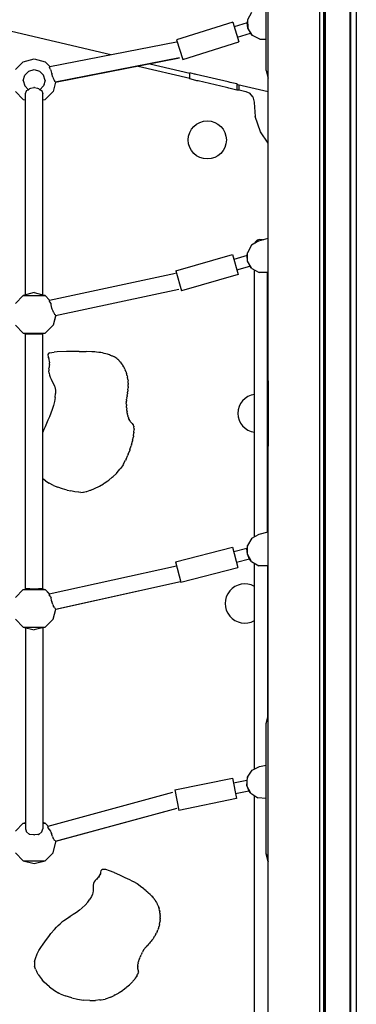
# Model space of a CAD drawing. Extents: x 0 to 42050, y 0 to 29700.
# Drawn here: x 15390 to 15700, y 4484 to 5389 of the extents above; entities that cross this region are included whole.
import ezdxf

# ---------------------------------------------------------------- set-up
doc = ezdxf.new("R2010")
doc.units = 0
doc.header["$LTSCALE"] = 15
doc.layers.add('P001', color=131, linetype='CONTINUOUS')
doc.layers.add('P003', color=231, linetype='CONTINUOUS')

msp = doc.modelspace()

# ---------------------------------------------------------------- linework, layer by layer
at = {"layer": 'P001'}
for points in [[(15618.99, 3572.92), (15618.99, 6509.1)], [(15666.01, 6509.29), (15666.01, 4281.12)], [(15670.21, 4281.54), (15670.21, 6509.11)], [(15670.93, 4281.49), (15670.93, 6509.1)], [(15671.69, 4281.41), (15671.69, 6509.1)], [(15694.34, 3617.75), (15694.34, 6509.1)], [(15694.83, 3600.66), (15694.83, 6509.1)], [(15695.1, 3599.45), (15695.1, 6509.1)], [(15700.02, 6509.1), (15700.02, 3584.61)], [(14898.58, 5492.49), (15474.31, 5356.89)], [(15617.1, 5342.13), (15617.1, 5462.09)], [(15603.57, 5395.7), (15599.97, 5388.83)], [(15586.3, 5386.74), (15534.62, 5370.58)], [(15599.62, 5386.1), (15587.67, 5382.36)], [(15599.97, 5388.83), (15599.62, 5386.1)], [(15600.29, 5381.07), (15599.62, 5386.1)], [(15599.97, 5388.83), (15600.29, 5381.07)], [(15590.65, 5372.82), (15602.6, 5376.56)], [(15604.45, 5374.52), (15600.29, 5381.07)], [(15600.29, 5381.07), (15602.6, 5376.56)], [(15604.45, 5374.52), (15602.6, 5376.56)], [(15611.32, 5370.91), (15604.45, 5374.52)], [(15418.15, 5345.9), (15534.54, 5368.67)], [(15540.34, 5352.3), (15592.02, 5368.45)], [(15611.32, 5370.91), (15617.1, 5371.15)], [(15393.72, 5350.35), (15386.4, 5343.03)], [(15393.72, 5350.35), (15403.71, 5353.03)], [(15403.71, 5353.03), (15413.71, 5350.35)], [(15413.71, 5350.35), (15418.23, 5345.82)], [(15413.71, 5350.35), (15418.15, 5345.9)], [(15537.44, 5353.77), (15423.14, 5331.47)], [(15423.29, 5331.5), (15537.44, 5353.77)], [(15510.15, 5348.45), (15546.74, 5339.83)], [(15393.72, 5333.04), (15395.05, 5338.03)], [(15398.71, 5341.69), (15395.05, 5338.03)], [(15398.71, 5341.69), (15403.71, 5343.03)], [(15403.71, 5343.03), (15408.71, 5341.69)], [(15412.37, 5338.03), (15408.71, 5341.69)], [(15413.71, 5333.04), (15412.37, 5338.03)], [(15417.79, 5345.29), (15417.73, 5345.07)], [(15418.68, 5343.19), (15417.73, 5345.07)], [(15417.79, 5345.29), (15418.23, 5345.82)], [(15418.68, 5343.19), (15418.97, 5342.7)], [(15419.45, 5342.12), (15418.97, 5342.7)], [(15419.83, 5339.84), (15419.45, 5342.12)], [(15419.83, 5339.84), (15419.85, 5339.71)], [(15419.85, 5339.71), (15419.97, 5339.11)], [(15420.92, 5336.13), (15419.97, 5339.11)], [(15499.39, 5346.35), (15546.74, 5335.2)], [(15551.17, 5339.01), (15546.74, 5340.05)], [(15546.74, 5334.46), (15546.74, 5340.05)], [(15551.85, 5338.85), (15551.17, 5339.01)], [(15552.66, 5338.66), (15551.85, 5338.85)], [(15582.09, 5331.72), (15552.66, 5338.66)], [(15617.1, 5342.13), (15618.99, 5335.07)], [(15393.72, 5333.04), (15395.05, 5328.04)], [(15413.71, 5333.04), (15412.37, 5328.04)], [(15412.75, 5329.44), (15412.37, 5328.04)], [(15420.92, 5336.13), (15421.16, 5335.42)], [(15423.29, 5331.5), (15421.03, 5323.04)], [(15422.32, 5333.19), (15421.16, 5335.42)], [(15422.32, 5333.19), (15422.41, 5333.04)], [(15422.41, 5333.04), (15422.41, 5332.64)], [(15422.97, 5331.64), (15422.41, 5332.64)], [(15422.97, 5331.64), (15423.14, 5331.47)], [(15552.47, 5333.11), (15546.74, 5334.46)], [(15553.34, 5332.91), (15552.47, 5333.11)], [(15554.4, 5332.66), (15553.34, 5332.91)], [(15580.58, 5326.49), (15554.4, 5332.66)], [(15583.06, 5331.5), (15582.09, 5331.72)], [(15583.89, 5331.3), (15583.06, 5331.5)], [(15590.02, 5329.86), (15583.89, 5331.3)], [(15590.85, 5329.5), (15590.02, 5329.86)], [(15590.02, 5329.86), (15590.02, 5324.27)], [(15591.15, 5329.37), (15590.85, 5329.5)], [(15591.15, 5329.37), (15618.99, 5322.81)], [(15592.27, 5324.27), (15592.27, 5329.1)], [(15393.72, 5315.72), (15386.4, 5323.04)], [(15398.58, 5324.51), (15395.05, 5328.04)], [(15395.71, 5320.97), (15396.73, 5323.63)], [(15395.71, 5135.96), (15395.71, 5320.97)], [(15396.79, 5323.78), (15396.73, 5323.63)], [(15396.79, 5323.78), (15398.26, 5324.38)], [(15398.26, 5324.38), (15398.58, 5324.51)], [(15398.58, 5324.51), (15399.07, 5325)], [(15399.07, 5325), (15399.54, 5325.49)], [(15399.71, 5325.67), (15399.54, 5325.49)], [(15399.71, 5325.67), (15400.58, 5325.88)], [(15400.58, 5325.88), (15403.49, 5326.58)], [(15403.71, 5326.63), (15403.49, 5326.58)], [(15403.94, 5326.58), (15403.71, 5326.63)], [(15403.94, 5326.58), (15406.85, 5325.88)], [(15406.85, 5325.88), (15407.71, 5325.67)], [(15407.71, 5325.67), (15407.88, 5325.49)], [(15407.88, 5325.49), (15408.35, 5325)], [(15408.35, 5325), (15408.84, 5324.51)], [(15408.84, 5324.51), (15412.37, 5328.04)], [(15408.84, 5324.51), (15410.64, 5323.78)], [(15410.7, 5323.63), (15410.64, 5323.78)], [(15410.7, 5323.63), (15411.71, 5320.97)], [(15411.71, 5135.96), (15411.71, 5320.97)], [(15413.71, 5315.72), (15421.03, 5323.04)], [(15581.73, 5326.22), (15580.58, 5326.49)], [(15582.72, 5325.99), (15581.73, 5326.22)], [(15590.02, 5324.27), (15582.72, 5325.99)], [(15590.99, 5324.27), (15590.02, 5324.27)], [(15592.27, 5324.27), (15590.99, 5324.27)], [(15592.27, 5324.47), (15598.37, 5323.04)], [(15598.37, 5323.04), (15601.93, 5321.32)], [(15604.88, 5317.91), (15601.93, 5321.32)], [(15393.72, 5315.72), (15395.71, 5315.19)], [(15411.71, 5315.19), (15413.71, 5315.72)], [(15604.88, 5317.91), (15605.97, 5313.24)], [(15605.97, 5313.24), (15605.96, 5312.93)], [(15605.96, 5312.93), (15607.03, 5299.95)], [(15611.81, 5285.89), (15607.03, 5299.95)], [(15618.99, 5275.49), (15611.81, 5285.89)], [(15610.34, 5185.6), (15603.68, 5181.62)], [(15606.99, 5184.55), (15606.68, 5183.42)], [(15606.99, 5184.55), (15608.82, 5186.38)], [(15611.32, 5187.07), (15608.82, 5186.38)], [(15610.34, 5185.6), (15618.99, 5188.06)], [(15611.32, 5187.07), (15613.32, 5187.07)], [(15613.32, 5187.07), (15614.43, 5186.76)], [(15603.68, 5181.62), (15599.9, 5174.84)], [(15534.09, 5158.32), (15586.18, 5173.11)], [(15599.48, 5172.12), (15587.43, 5168.7)], [(15599.48, 5172.12), (15599.9, 5174.84)], [(15600.02, 5167.08), (15599.48, 5172.12)], [(15600.02, 5167.08), (15599.9, 5174.84)], [(15604, 5160.42), (15600.02, 5167.08)], [(15600.02, 5167.08), (15602.21, 5162.51)], [(15590.16, 5159.09), (15602.21, 5162.51)], [(15604, 5160.42), (15602.21, 5162.51)], [(15604, 5160.42), (15610.78, 5156.64)], [(15606.32, 4913.8), (15606.32, 5159.12)], [(15417.71, 5131.29), (15533.72, 5155.9)], [(15417.83, 5131.31), (15533.72, 5155.9)], [(15591.42, 5154.68), (15539.33, 5139.88)], [(15618.54, 5156.75), (15610.78, 5156.64)], [(15618.32, 4918.22), (15618.32, 5156.75)], [(15618.54, 5156.75), (15618.99, 5156.88)], [(15423.45, 5117.18), (15536.83, 5141.22)], [(15393.72, 5135.43), (15386.4, 5128.11)], [(15403.71, 5138.11), (15393.72, 5135.43)], [(15393.72, 5135.43), (15395.71, 5135.96)], [(15393.72, 5135.43), (15413.71, 5135.43)], [(15403.71, 5138.11), (15413.71, 5135.43)], [(15413.71, 5135.43), (15411.71, 5135.96)], [(15413.71, 5135.43), (15417.83, 5131.31)], [(15417.69, 5131.1), (15417.71, 5131.29)], [(15417.83, 5130.12), (15417.69, 5131.1)], [(15418.15, 5129.66), (15417.83, 5130.12)], [(15419.27, 5128.11), (15418.15, 5129.66)], [(15419.29, 5127.51), (15419.27, 5128.11)], [(15419.43, 5126.79), (15419.29, 5127.51)], [(15420.07, 5123.8), (15419.43, 5126.79)], [(15420.32, 5123.09), (15420.07, 5123.8)], [(15421.03, 5121.2), (15420.32, 5123.09)], [(15421.37, 5120.29), (15421.03, 5121.2)], [(15423.48, 5117.29), (15421.03, 5108.12)], [(15423.45, 5117.18), (15421.03, 5108.12)], [(15421.66, 5119.77), (15421.37, 5120.29)], [(15422.7, 5118.11), (15421.66, 5119.77)], [(15422.71, 5117.89), (15422.7, 5118.11)], [(15422.88, 5117.7), (15422.71, 5117.89)], [(15423.34, 5117.39), (15422.88, 5117.7)], [(15423.48, 5117.29), (15423.34, 5117.39)], [(15393.72, 5100.8), (15386.4, 5108.12)], [(15413.71, 5100.8), (15421.03, 5108.12)], [(15393.72, 5100.8), (15413.71, 5100.8)], [(15393.72, 5100.8), (15395.71, 5100.27)], [(15395.71, 5100.27), (15396.79, 5100.27)], [(15395.71, 4865.99), (15395.71, 5100.27)], [(15396.79, 5100.27), (15407.71, 5100.27)], [(15407.71, 5100.27), (15410.64, 5100.27)], [(15410.64, 5100.27), (15411.71, 5100.27)], [(15413.71, 5100.8), (15411.71, 5100.27)], [(15411.71, 4865.99), (15411.71, 5100.27)], [(15416.36, 5081.38), (15416.29, 5080.53)], [(15416.29, 5080.53), (15416.52, 5079.58)], [(15416.83, 5082.1), (15416.36, 5081.38)], [(15416.52, 5079.58), (15416.98, 5078.54)], [(15416.83, 5082.1), (15417.13, 5082.4)], [(15417.21, 5077.59), (15416.98, 5078.54)], [(15417.89, 5082.9), (15417.13, 5082.4)], [(15417.21, 5077.59), (15417.34, 5076.32)], [(15417.34, 5076.32), (15417.55, 5075.01)], [(15417.89, 5082.9), (15419.85, 5083.27)], [(15419.85, 5083.27), (15422.02, 5083.45)], [(15424.98, 5083.69), (15422.02, 5083.45)], [(15433.31, 5083.94), (15424.98, 5083.69)], [(15445, 5084.05), (15433.31, 5083.94)], [(15445, 5084.05), (15451.49, 5084.01)], [(15456.78, 5083.83), (15451.49, 5084.01)], [(15459.39, 5083.66), (15456.78, 5083.83)], [(15461.17, 5083.5), (15459.39, 5083.66)], [(15463.26, 5083.26), (15461.17, 5083.5)], [(15464.93, 5082.98), (15463.26, 5083.26)], [(15466.64, 5082.68), (15464.93, 5082.98)], [(15468.23, 5082.3), (15466.64, 5082.68)], [(15469.77, 5081.9), (15468.23, 5082.3)], [(15471.1, 5081.5), (15469.77, 5081.9)], [(15472.89, 5080.88), (15471.1, 5081.5)], [(15473.99, 5080.48), (15472.89, 5080.88)], [(15474.95, 5080.13), (15472.89, 5080.88)], [(15473.96, 5080.49), (15473.89, 5080.52)], [(15474.1, 5080.44), (15473.96, 5080.49)], [(15475.87, 5079.76), (15473.99, 5080.48)], [(15475.58, 5079.87), (15475.05, 5080.09)], [(15476.56, 5079.44), (15475.91, 5079.74)], [(15476.72, 5079.38), (15476.56, 5079.44)], [(15477.34, 5079.07), (15476.72, 5079.38)], [(15477.47, 5079), (15477.34, 5079.07)], [(15478.02, 5078.71), (15477.47, 5079)], [(15478.72, 5078.27), (15478.02, 5078.71)], [(15478.72, 5078.27), (15478.87, 5078.17)], [(15479.62, 5077.61), (15478.87, 5078.17)], [(15479.62, 5077.61), (15479.78, 5077.48)], [(15480.54, 5076.83), (15479.78, 5077.48)], [(15480.55, 5076.83), (15480.73, 5076.67)], [(15481.49, 5075.93), (15480.73, 5076.67)], [(15481.49, 5075.93), (15481.69, 5075.74)], [(15482.44, 5074.93), (15481.69, 5075.74)], [(15417.26, 5068.15), (15417.21, 5066.43)], [(15417.26, 5068.15), (15417.42, 5069.35)], [(15417.58, 5070.68), (15417.42, 5069.35)], [(15417.55, 5075.01), (15417.79, 5073.71)], [(15417.76, 5072.11), (15417.58, 5070.68)], [(15417.76, 5072.11), (15417.79, 5073.71)], [(15482.44, 5074.93), (15482.64, 5074.7)], [(15483.36, 5073.86), (15482.64, 5074.7)], [(15483.37, 5073.86), (15483.59, 5073.59)], [(15484.26, 5072.72), (15483.59, 5073.59)], [(15484.26, 5072.72), (15484.49, 5072.4)], [(15485.11, 5071.53), (15484.49, 5072.4)], [(15485.11, 5071.53), (15485.35, 5071.17)], [(15485.9, 5070.3), (15485.35, 5071.16)], [(15485.9, 5070.3), (15486.15, 5069.89)], [(15486.61, 5069.05), (15486.15, 5069.89)], [(15486.61, 5069.05), (15486.86, 5068.59)], [(15487.25, 5067.77), (15486.86, 5068.59)], [(15487.25, 5067.77), (15487.48, 5067.27)], [(15488.27, 5065.14), (15487.48, 5067.27)], [(15417.4, 5064.25), (15417.21, 5066.43)], [(15417.4, 5064.25), (15417.75, 5062.39)], [(15417.75, 5062.39), (15418.44, 5060.52)], [(15418.44, 5060.52), (15419.36, 5058.59)], [(15419.36, 5058.59), (15420.41, 5056.57)], [(15488.27, 5065.14), (15488.76, 5063.78)], [(15489.27, 5061.68), (15488.76, 5063.78)], [(15489.27, 5061.68), (15489.59, 5060.33)], [(15489.88, 5058.31), (15489.59, 5060.33)], [(15489.88, 5058.3), (15490.05, 5056.97)], [(15420.41, 5056.57), (15421.49, 5054.43)], [(15421.49, 5054.43), (15422.49, 5052.11)], [(15422.49, 5052.11), (15422.82, 5051.1)], [(15422.74, 5051.56), (15423.24, 5048.62)], [(15423.24, 5048.62), (15423.39, 5045.37)], [(15489.98, 5048.94), (15489.86, 5047.7)], [(15489.98, 5048.94), (15490.12, 5050.62)], [(15490.15, 5055.03), (15490.05, 5056.97)], [(15490.17, 5051.9), (15490.12, 5050.62)], [(15490.15, 5055.03), (15490.21, 5053.72)], [(15490.17, 5051.9), (15490.21, 5053.72)], [(15618.99, 5057.18), (15618.99, 4997.21)], [(15423.1, 5041.79), (15422.41, 5038.05)], [(15423.1, 5041.79), (15423.39, 5045.37)], [(15488.63, 5039.37), (15488.76, 5040.38)], [(15488.92, 5041.36), (15488.76, 5040.38)], [(15488.92, 5041.36), (15489.12, 5042.55)], [(15489.29, 5043.63), (15489.12, 5042.55)], [(15489.29, 5043.63), (15489.51, 5045)], [(15489.67, 5046.17), (15489.51, 5045)], [(15489.67, 5046.17), (15489.86, 5047.7)], [(15420.36, 5030.81), (15419.1, 5027.34)], [(15421.48, 5034.39), (15420.36, 5030.81)], [(15422.41, 5038.05), (15421.48, 5034.39)], [(15488.47, 5037.72), (15488.43, 5037.02)], [(15488.51, 5035.4), (15488.43, 5037.02)], [(15488.47, 5037.72), (15488.51, 5038.52)], [(15488.63, 5039.37), (15488.51, 5038.52)], [(15488.51, 5035.4), (15488.56, 5034.03)], [(15488.7, 5032.53), (15488.56, 5034.03)], [(15488.7, 5032.53), (15488.79, 5031.3)], [(15489, 5029.87), (15488.79, 5031.3)], [(15417.75, 5024), (15416.38, 5020.8)], [(15419.1, 5027.34), (15417.75, 5024)], [(15489, 5029.87), (15489.11, 5028.81)], [(15489.39, 5027.46), (15489.11, 5028.81)], [(15489.39, 5027.46), (15489.52, 5026.59)], [(15489.87, 5025.32), (15489.52, 5026.59)], [(15489.87, 5025.32), (15490.01, 5024.62)], [(15490.42, 5023.46), (15490.01, 5024.62)], [(15490.42, 5023.46), (15490.57, 5022.91)], [(15491.04, 5021.87), (15490.57, 5022.91)], [(15491.04, 5021.87), (15491.19, 5021.44)], [(15491.7, 5020.54), (15491.19, 5021.44)], [(15413.76, 5014.91), (15412.62, 5012.25)], [(15415.03, 5017.77), (15413.76, 5014.91)], [(15416.38, 5020.8), (15415.03, 5017.77)], [(15491.7, 5020.54), (15491.86, 5020.21)], [(15492.41, 5019.46), (15491.86, 5020.21)], [(15492.41, 5019.46), (15492.56, 5019.2)], [(15493.14, 5018.61), (15492.56, 5019.2)], [(15493.14, 5018.61), (15493.29, 5018.42)], [(15493.88, 5017.98), (15493.29, 5018.42)], [(15493.88, 5017.98), (15494.03, 5017.86)], [(15494.73, 5017.01), (15494.03, 5017.86)], [(15494.73, 5017.01), (15494.91, 5016.78)], [(15495.32, 5015.31), (15494.91, 5016.78)], [(15495.32, 5015.31), (15495.43, 5014.92)], [(15495.56, 5012.92), (15495.43, 5014.92)], [(15495.46, 5009.93), (15495.6, 5012.39)], [(15495.56, 5012.92), (15495.6, 5012.39)], [(15412.62, 5012.25), (15411.71, 5009.94)], [(15494.28, 5002.57), (15494.94, 5005.69)], [(15495.03, 5006.44), (15494.94, 5005.69)], [(15495.03, 5006.44), (15495.44, 5009.28)], [(15495.46, 5009.93), (15495.44, 5009.28)], [(15491.84, 4994.04), (15492.99, 4997.5)], [(15493.21, 4998.4), (15492.99, 4997.5)], [(15493.21, 4998.4), (15494.12, 5001.73)], [(15494.28, 5002.57), (15494.12, 5001.73)], [(15488.2, 4985.16), (15489.81, 4988.64)], [(15490.16, 4989.59), (15489.81, 4988.64)], [(15490.16, 4989.59), (15491.55, 4993.1)], [(15491.84, 4994.04), (15491.55, 4993.11)], [(15483.28, 4976.73), (15482.63, 4975.8)], [(15485.45, 4979.91), (15483.28, 4976.73)], [(15485.94, 4980.85), (15485.45, 4979.91)], [(15485.94, 4980.85), (15487.77, 4984.21)], [(15488.2, 4985.16), (15487.77, 4984.21)], [(15411.71, 4967.43), (15414, 4965.36)], [(15472.26, 4965.85), (15475.54, 4968.48)], [(15475.54, 4968.48), (15476.28, 4969.13)], [(15476.28, 4969.13), (15479.29, 4971.98)], [(15479.29, 4971.98), (15480, 4972.76)], [(15480, 4972.76), (15482.63, 4975.8)], [(15414.27, 4965.14), (15414, 4965.36)], [(15414.27, 4965.14), (15417.43, 4962.92)], [(15421.59, 4960.83), (15417.43, 4962.92)], [(15421.59, 4960.83), (15425.49, 4959.37)], [(15429.71, 4957.87), (15425.49, 4959.37)], [(15455.8, 4956.7), (15459.05, 4958.08)], [(15459.05, 4958.08), (15459.72, 4958.35)], [(15459.72, 4958.35), (15463.15, 4960.1)], [(15463.15, 4960.1), (15463.85, 4960.45)], [(15463.86, 4960.45), (15467.35, 4962.52)], [(15467.35, 4962.52), (15468.08, 4962.95)], [(15468.08, 4962.95), (15471.52, 4965.32)], [(15471.52, 4965.32), (15472.26, 4965.85)], [(15434.12, 4956.69), (15429.71, 4957.87)], [(15434.12, 4956.69), (15437.35, 4955.97)], [(15441.16, 4955.21), (15437.35, 4955.97)], [(15444.35, 4954.8), (15441.16, 4955.21)], [(15444.78, 4954.76), (15444.35, 4954.8)], [(15446.53, 4954.58), (15444.78, 4954.76)], [(15446.54, 4954.57), (15448.59, 4954.74)], [(15448.59, 4954.74), (15449.08, 4954.78)], [(15449.08, 4954.78), (15451.65, 4955.38)], [(15451.65, 4955.38), (15452.21, 4955.5)], [(15452.21, 4955.5), (15455.18, 4956.5)], [(15455.18, 4956.5), (15455.8, 4956.7)], [(15603.81, 4912.37), (15610.56, 4916.2)], [(15610.56, 4916.2), (15618.99, 4918.39)], [(15533.71, 4890.64), (15586.12, 4904.26)], [(15599.88, 4905.68), (15599.39, 4902.97)], [(15599.82, 4897.92), (15599.88, 4905.68)], [(15603.81, 4912.37), (15599.88, 4905.68)], [(15599.39, 4902.97), (15587.27, 4899.82)], [(15599.82, 4897.92), (15599.39, 4902.97)], [(15603.65, 4891.17), (15599.82, 4897.92)], [(15601.91, 4893.29), (15599.82, 4897.92)], [(15417.65, 4861.52), (15534.63, 4887.12)], [(15538.53, 4872.09), (15590.94, 4885.71)], [(15601.91, 4893.29), (15589.79, 4890.15)], [(15603.65, 4891.17), (15601.91, 4893.29)], [(15603.65, 4891.17), (15610.34, 4887.23)], [(15606.32, 4700.39), (15606.32, 4889.59)], [(15618.1, 4887.18), (15610.34, 4887.23)], [(15618.1, 4887.18), (15618.99, 4887.41)], [(15618.32, 4887.23), (15618.32, 4746.9)], [(15423.46, 4847.39), (15538.41, 4872.55)], [(15423.51, 4847.4), (15538.41, 4872.55)], [(15386.4, 4858.14), (15393.72, 4865.46)], [(15393.72, 4865.46), (15413.71, 4865.46)], [(15395.79, 4865.99), (15395.71, 4865.99)], [(15396.79, 4865.99), (15395.79, 4865.99)], [(15397, 4865.99), (15396.79, 4865.99)], [(15399.71, 4865.99), (15397, 4865.99)], [(15399.71, 4865.99), (15407.71, 4865.99)], [(15410.43, 4865.99), (15407.71, 4865.99)], [(15410.43, 4865.99), (15410.64, 4865.99)], [(15411.64, 4865.99), (15410.64, 4865.99)], [(15411.64, 4865.99), (15411.71, 4865.99)], [(15411.71, 4865.99), (15413.71, 4865.46)], [(15413.71, 4865.46), (15417.69, 4861.48)], [(15413.71, 4865.46), (15417.65, 4861.52)], [(15417.65, 4860.69), (15417.64, 4860.5)], [(15418.97, 4858.53), (15417.64, 4860.5)], [(15417.65, 4860.69), (15417.69, 4861.48)], [(15418.97, 4858.53), (15419.23, 4858.14)], [(15419.23, 4858.14), (15419.23, 4858.04)], [(15419.78, 4855.06), (15419.23, 4858.04)], [(15419.78, 4855.06), (15419.92, 4854.35)], [(15420.9, 4851.45), (15419.92, 4854.35)], [(15420.9, 4851.45), (15421.03, 4851.09)], [(15421.03, 4851.09), (15421.14, 4850.76)], [(15422.29, 4848.74), (15421.14, 4850.76)], [(15421.03, 4838.15), (15423.51, 4847.4)], [(15422.29, 4848.74), (15422.57, 4848.25)], [(15422.74, 4848.14), (15422.57, 4848.25)], [(15423.29, 4847.56), (15422.75, 4848.14)], [(15423.29, 4847.56), (15423.37, 4847.48)], [(15423.37, 4847.48), (15423.46, 4847.39)], [(15386.4, 4838.15), (15393.72, 4830.83)], [(15413.71, 4830.83), (15421.03, 4838.15)], [(15393.72, 4830.83), (15413.71, 4830.83)], [(15393.72, 4830.83), (15403.71, 4828.15)], [(15393.72, 4830.83), (15395.71, 4830.29)], [(15395.71, 4830.29), (15395.71, 4645.58)], [(15413.71, 4830.83), (15403.71, 4828.15)], [(15413.71, 4830.83), (15411.71, 4830.29)], [(15411.71, 4830.29), (15411.71, 4645.58)], [(15617.1, 4742.35), (15618.99, 4749.41)], [(15617.1, 4622.4), (15617.1, 4742.35)], [(15599.82, 4692.79), (15604.09, 4699.27)], [(15604.09, 4699.27), (15611.03, 4702.75)], [(15611.03, 4702.75), (15617.1, 4704)], [(15532.98, 4681.13), (15586.01, 4692.07)], [(15586.94, 4687.58), (15599.2, 4690.11)], [(15599.82, 4692.79), (15599.2, 4690.11)], [(15599.2, 4690.11), (15599.37, 4685.04)], [(15599.37, 4685.04), (15599.82, 4692.79)], [(15416.44, 4648.02), (15531.12, 4679.22)], [(15588.96, 4677.79), (15601.22, 4680.32)], [(15602.85, 4678.1), (15599.37, 4685.04)], [(15599.37, 4685.04), (15601.22, 4680.32)], [(15602.85, 4678.1), (15601.22, 4680.32)], [(15602.85, 4678.1), (15609.34, 4673.83)], [(15589.88, 4673.3), (15536.85, 4662.37)], [(15606.32, 4152.5), (15606.32, 4675.82)], [(15617.08, 4673.38), (15609.34, 4673.83)], [(15617.1, 4673.38), (15617.08, 4673.38)], [(15423.44, 4634.19), (15535.1, 4664.56)], [(15423.5, 4634.21), (15535.1, 4664.56)], [(15393.72, 4650.75), (15386.4, 4643.43)], [(15393.72, 4650.75), (15395.71, 4651.28)], [(15393.72, 4650.75), (15395.71, 4650.75)], [(15413.71, 4650.75), (15411.71, 4651.28)], [(15411.71, 4650.75), (15413.71, 4650.75)], [(15416.48, 4647.98), (15413.71, 4650.75)], [(15413.71, 4650.75), (15416.44, 4648.02)], [(15395.93, 4645.18), (15395.71, 4645.58)], [(15396.63, 4643.43), (15395.93, 4645.18)], [(15396.72, 4643.08), (15396.63, 4643.43)], [(15396.79, 4642.82), (15396.72, 4643.08)], [(15399.53, 4640.36), (15396.79, 4642.82)], [(15410.64, 4642.82), (15407.9, 4640.36)], [(15410.64, 4642.82), (15410.71, 4643.08)], [(15410.8, 4643.43), (15410.71, 4643.08)], [(15411.49, 4645.18), (15410.8, 4643.43)], [(15411.71, 4645.58), (15411.49, 4645.18)], [(15416.38, 4647.27), (15416.48, 4647.98)], [(15416.38, 4647.27), (15416.39, 4647.07)], [(15417.64, 4645.17), (15416.39, 4647.07)], [(15417.64, 4645.17), (15417.96, 4644.7)], [(15419.09, 4643.43), (15417.96, 4644.7)], [(15419.36, 4641.95), (15419.1, 4643.43)], [(15419.36, 4641.95), (15419.51, 4641.22)], [(15399.71, 4640.19), (15399.53, 4640.36)], [(15403.45, 4639.85), (15399.71, 4640.19)], [(15403.45, 4639.85), (15403.71, 4639.83)], [(15403.71, 4639.83), (15403.98, 4639.85)], [(15407.01, 4640.13), (15403.98, 4639.85)], [(15407.71, 4640.19), (15407.01, 4640.13)], [(15407.71, 4640.19), (15407.8, 4640.27)], [(15407.8, 4640.27), (15407.9, 4640.36)], [(15420.48, 4638.29), (15419.51, 4641.22)], [(15420.48, 4638.29), (15420.73, 4637.59)], [(15421.03, 4637.05), (15420.73, 4637.59)], [(15421.88, 4635.51), (15421.03, 4637.05)], [(15421.03, 4623.44), (15423.7, 4633.43)], [(15421.88, 4635.51), (15422.17, 4635.02)], [(15423.18, 4634.34), (15422.17, 4635.01)], [(15423.18, 4634.34), (15423.44, 4634.19)], [(15423.7, 4633.43), (15423.5, 4634.21)], [(15386.4, 4623.44), (15393.72, 4616.12)], [(15421.03, 4623.44), (15413.71, 4616.12)], [(15393.72, 4616.12), (15413.71, 4616.12)], [(15393.72, 4616.12), (15403.71, 4613.44)], [(15403.71, 4613.44), (15413.71, 4616.12)], [(15618.99, 4615.34), (15617.1, 4622.4)], [(15617.1, 4622.4), (15618.99, 4615.34)], [(15464.8, 4605.6), (15464.59, 4604.25)], [(15465.15, 4606.74), (15464.8, 4605.6)], [(15465.7, 4607.57), (15465.15, 4606.74)], [(15466.49, 4608.02), (15465.7, 4607.57)], [(15468.31, 4608.12), (15466.49, 4608.02)], [(15469.63, 4607.98), (15468.31, 4608.12)], [(15473.04, 4606.95), (15469.63, 4607.98)], [(15477.31, 4605.22), (15473.04, 4606.95)], [(15477.31, 4605.22), (15477.74, 4605.04)], [(15458.83, 4596.61), (15458.26, 4595.18)], [(15459.82, 4597.95), (15458.83, 4596.61)], [(15459.82, 4597.95), (15460.7, 4598.83)], [(15461.42, 4599.48), (15460.7, 4598.83)], [(15461.74, 4599.89), (15460.91, 4598.82)], [(15462.66, 4601.09), (15461.74, 4599.89)], [(15463.63, 4602.3), (15462.66, 4601.09)], [(15463.56, 4602.12), (15463.04, 4600.72)], [(15464.11, 4603.54), (15463.56, 4602.12)], [(15464.67, 4604.77), (15464.11, 4603.54)], [(15464.59, 4604.25), (15464.47, 4602.77)], [(15482.63, 4602.88), (15477.74, 4605.04)], [(15487.52, 4600.55), (15482.63, 4602.88)], [(15491.76, 4598.48), (15487.52, 4600.55)], [(15493.95, 4597.44), (15491.76, 4598.48)], [(15495.1, 4596.86), (15493.95, 4597.44)], [(15495.51, 4596.65), (15495.1, 4596.86)], [(15496.64, 4596), (15495.51, 4596.65)], [(15457.87, 4588.5), (15457.67, 4586.55)], [(15457.92, 4590.32), (15457.87, 4588.5)], [(15458, 4593.66), (15457.92, 4592.04)], [(15457.92, 4592.04), (15457.92, 4590.32)], [(15458.26, 4595.18), (15458, 4593.66)], [(15497.02, 4595.78), (15496.64, 4596)], [(15498.16, 4595.06), (15497.02, 4595.78)], [(15498.52, 4594.82), (15498.16, 4595.05)], [(15499.68, 4594.01), (15498.52, 4594.82)], [(15500.03, 4593.75), (15499.68, 4594.01)], [(15501.22, 4592.85), (15500.03, 4593.75)], [(15501.58, 4592.57), (15501.22, 4592.85)], [(15502.83, 4591.57), (15501.58, 4592.57)], [(15503.21, 4591.26), (15502.83, 4591.57)], [(15504.53, 4590.17), (15503.21, 4591.26)], [(15504.95, 4589.82), (15504.53, 4590.17)], [(15506.35, 4588.63), (15504.95, 4589.82)], [(15506.83, 4588.23), (15506.35, 4588.63)], [(15508.32, 4586.94), (15506.83, 4588.23)], [(15453, 4578.11), (15450.5, 4575.4)], [(15453, 4578.11), (15455.05, 4580.76)], [(15456.5, 4583.19), (15455.05, 4580.76)], [(15457.45, 4585.42), (15456.5, 4583.19)], [(15457.67, 4586.55), (15457.38, 4585.25)], [(15508.9, 4586.46), (15508.32, 4586.94)], [(15510.49, 4585.09), (15508.9, 4586.46)], [(15510.49, 4585.09), (15511.12, 4584.51)], [(15511.12, 4584.51), (15511.37, 4584.29)], [(15511.99, 4583.64), (15511.37, 4584.29)], [(15512.22, 4583.41), (15511.99, 4583.64)], [(15512.82, 4582.71), (15512.22, 4583.41)], [(15513.03, 4582.49), (15512.82, 4582.71)], [(15513.61, 4581.75), (15513.03, 4582.49)], [(15513.79, 4581.54), (15513.61, 4581.75)], [(15514.35, 4580.77), (15513.79, 4581.54)], [(15514.51, 4580.57), (15514.35, 4580.77)], [(15515.03, 4579.78), (15514.51, 4580.57)], [(15515.18, 4579.59), (15515.03, 4579.78)], [(15515.66, 4578.81), (15515.18, 4579.59)], [(15515.79, 4578.63), (15515.66, 4578.81)], [(15516.23, 4577.88), (15515.79, 4578.63)], [(15445.28, 4570.59), (15442.51, 4568.54)], [(15447.81, 4572.81), (15444.99, 4570.34)], [(15450.5, 4575.4), (15447.81, 4572.81)], [(15516.34, 4577.7), (15516.23, 4577.88)], [(15516.74, 4576.98), (15516.34, 4577.7)], [(15516.83, 4576.82), (15516.74, 4576.98)], [(15517.18, 4576.15), (15516.83, 4576.82)], [(15517.26, 4576), (15517.18, 4576.15)], [(15517.55, 4575.4), (15517.26, 4576)], [(15517.89, 4574.57), (15517.55, 4575.4)], [(15517.89, 4574.57), (15517.97, 4574.38)], [(15518.28, 4573.43), (15517.97, 4574.38)], [(15518.28, 4573.42), (15518.35, 4573.21)], [(15518.64, 4572.16), (15518.35, 4573.2)], [(15518.64, 4572.16), (15518.7, 4571.9)], [(15518.94, 4570.79), (15518.7, 4571.9)], [(15518.94, 4570.79), (15519, 4570.5)], [(15519.2, 4569.34), (15519, 4570.5)], [(15519.2, 4569.34), (15519.25, 4569.01)], [(15519.4, 4567.84), (15519.25, 4569.01)], [(15431.12, 4561.01), (15429.21, 4559.56)], [(15433.29, 4562.47), (15431.12, 4561.01)], [(15435.66, 4563.95), (15433.29, 4562.47)], [(15436.96, 4564.74), (15434.3, 4562.98)], [(15436.8, 4564.63), (15435.66, 4563.95)], [(15439.71, 4566.59), (15436.96, 4564.74)], [(15442.51, 4568.54), (15439.71, 4566.59)], [(15519.45, 4560.28), (15519.38, 4559.72)], [(15519.4, 4567.84), (15519.45, 4567.47)], [(15519.55, 4566.31), (15519.45, 4567.47)], [(15519.45, 4560.28), (15519.55, 4561.2)], [(15519.55, 4566.31), (15519.58, 4565.9)], [(15519.58, 4561.74), (15519.55, 4561.2)], [(15519.63, 4564.77), (15519.58, 4565.9)], [(15519.58, 4561.74), (15519.64, 4562.74)], [(15519.63, 4564.77), (15519.64, 4564.31)], [(15519.64, 4563.25), (15519.64, 4564.31)], [(15519.64, 4563.25), (15519.64, 4562.74)], [(15419.16, 4549.12), (15422.48, 4552.99)], [(15422.48, 4552.99), (15424.25, 4555.04)], [(15425.84, 4556.7), (15424.25, 4555.04)], [(15425.84, 4556.7), (15427.52, 4558.17)], [(15429.21, 4559.56), (15427.52, 4558.17)], [(15516.76, 4550.84), (15517.56, 4552.67)], [(15517.99, 4553.98), (15517.56, 4552.67)], [(15517.99, 4553.98), (15518.64, 4556.03)], [(15518.93, 4557.46), (15518.64, 4556.03)], [(15518.93, 4557.46), (15519.38, 4559.72)], [(15411.9, 4539.37), (15415.03, 4543.79)], [(15415.03, 4543.79), (15417.1, 4546.56)], [(15417.1, 4546.56), (15419.16, 4549.12)], [(15510.41, 4541.16), (15511.35, 4542.27)], [(15512.07, 4543.19), (15511.35, 4542.27)], [(15512.07, 4543.19), (15513.04, 4544.46)], [(15513.73, 4545.46), (15513.04, 4544.46)], [(15513.73, 4545.46), (15514.69, 4546.91)], [(15515.32, 4548.01), (15514.69, 4546.91)], [(15515.32, 4548.01), (15516.22, 4549.64)], [(15516.76, 4550.84), (15516.22, 4549.64)], [(15406.6, 4530.58), (15408.11, 4533.52)], [(15408.11, 4533.52), (15409.9, 4536.47)], [(15409.9, 4536.47), (15411.9, 4539.37)], [(15503.99, 4533.24), (15503.34, 4532.09)], [(15503.99, 4533.24), (15504.75, 4534.6)], [(15505.14, 4535.14), (15504.75, 4534.6)], [(15505.14, 4535.14), (15505.58, 4535.76)], [(15506.11, 4536.37), (15505.58, 4535.76)], [(15506.11, 4536.37), (15506.73, 4537.09)], [(15507.36, 4537.78), (15506.73, 4537.09)], [(15507.36, 4537.78), (15508.12, 4538.61)], [(15508.82, 4539.37), (15508.12, 4538.61)], [(15508.82, 4539.37), (15509.68, 4540.33)], [(15510.41, 4541.16), (15509.68, 4540.33)], [(15404, 4523.61), (15404.8, 4526.23)], [(15404.8, 4526.23), (15406.6, 4530.58)], [(15499.96, 4524.16), (15499.72, 4523.5)], [(15499.96, 4524.16), (15500.33, 4525.42)], [(15500.66, 4526.21), (15500.33, 4525.42)], [(15500.66, 4526.21), (15501.13, 4527.5)], [(15501.57, 4528.43), (15501.13, 4527.5)], [(15501.57, 4528.43), (15502.13, 4529.72)], [(15502.69, 4530.78), (15502.13, 4529.72)], [(15502.69, 4530.78), (15503.34, 4532.09)], [(15404, 4523.61), (15404.14, 4519.13)], [(15405.02, 4516.34), (15404.14, 4519.13)], [(15405.02, 4516.34), (15406.1, 4514.17)], [(15499.01, 4519.04), (15498.97, 4518.67)], [(15499.03, 4517.69), (15498.97, 4518.67)], [(15499.01, 4519.05), (15499.06, 4520.12)], [(15499.03, 4517.69), (15499.03, 4517.38)], [(15499.19, 4516.51), (15499.03, 4517.38)], [(15499.15, 4520.57), (15499.06, 4520.12)], [(15499.15, 4520.57), (15499.3, 4521.73)], [(15499.19, 4516.51), (15499.22, 4516.26)], [(15499.47, 4515.5), (15499.22, 4516.26)], [(15499.46, 4522.28), (15499.3, 4521.73)], [(15499.46, 4522.28), (15499.72, 4523.5)], [(15499.47, 4515.5), (15499.53, 4515.29)], [(15499.66, 4514.14), (15499.53, 4515.29)], [(15407.38, 4511.62), (15406.1, 4514.17)], [(15407.38, 4511.62), (15411.18, 4506.65)], [(15413.02, 4504.64), (15411.18, 4506.65)], [(15494.52, 4505.38), (15496.3, 4507.4)], [(15496.65, 4507.91), (15496.3, 4507.4)], [(15496.65, 4507.91), (15498.02, 4509.81)], [(15498.25, 4510.27), (15498.02, 4509.81)], [(15498.25, 4510.27), (15499.17, 4511.97)], [(15499.27, 4512.37), (15499.17, 4511.97)], [(15499.27, 4512.37), (15499.69, 4513.83)], [(15499.66, 4514.14), (15499.69, 4513.83)], [(15417.75, 4500.16), (15413.02, 4504.64)], [(15417.75, 4500.16), (15422.41, 4496.76)], [(15422.41, 4496.76), (15426.45, 4494.56)], [(15482.01, 4495.06), (15484.92, 4496.96)], [(15485.63, 4497.52), (15484.92, 4496.96)], [(15485.63, 4497.52), (15488.33, 4499.54)], [(15488.96, 4500.11), (15488.33, 4499.54)], [(15488.96, 4500.11), (15491.39, 4502.19)], [(15491.94, 4502.76), (15491.4, 4502.19)], [(15491.94, 4502.76), (15494.07, 4504.84)], [(15494.52, 4505.38), (15494.07, 4504.84)], [(15427.71, 4493.9), (15426.45, 4494.56)], [(15427.71, 4493.9), (15432.2, 4491.98)], [(15438.26, 4490.07), (15432.2, 4491.98)], [(15438.26, 4490.07), (15443.47, 4488.83)], [(15443.47, 4488.83), (15448.97, 4488.08)], [(15454.86, 4487.61), (15448.97, 4488.08)], [(15454.86, 4487.61), (15460.15, 4487.73)], [(15464.24, 4488.19), (15460.15, 4487.73)], [(15464.24, 4488.19), (15465.22, 4488.33)], [(15465.22, 4488.33), (15468.89, 4489)], [(15469.9, 4489.32), (15468.9, 4489.01)], [(15473.27, 4490.42), (15469.9, 4489.32)], [(15474.14, 4490.84), (15473.27, 4490.42)], [(15474.14, 4490.84), (15477.33, 4492.32)], [(15478.16, 4492.81), (15477.33, 4492.32)], [(15478.16, 4492.81), (15481.24, 4494.53)], [(15482.01, 4495.06), (15481.24, 4494.53)]]:
    msp.add_lwpolyline(points, dxfattribs=at)
at = {"layer": 'P003'}
for p, q in [((15586.3, 5386.74), (15592.02, 5368.45)), ((15534.62, 5370.58), (15540.34, 5352.3)), ((15586.18, 5173.11), (15591.42, 5154.68)), ((15534.09, 5158.32), (15539.33, 5139.88)), ((15586.12, 4904.26), (15590.94, 4885.71)), ((15533.71, 4890.64), (15538.53, 4872.09)), ((15586.01, 4692.07), (15589.88, 4673.3)), ((15532.98, 4681.13), (15536.85, 4662.37))]:
    msp.add_line(p, q, dxfattribs=at)
msp.add_circle((15562.95, 5278.46), 17.51, dxfattribs=at)
for centre, radius, start, end in [((15608.59, 5027.22), 17.56, 97.41298, 262.58702), ((15597.47, 4852.48), 18.06, 60.65173, 299.34827)]:
    msp.add_arc(centre, radius, start, end, dxfattribs=at)

doc.saveas('drawing.dxf')
